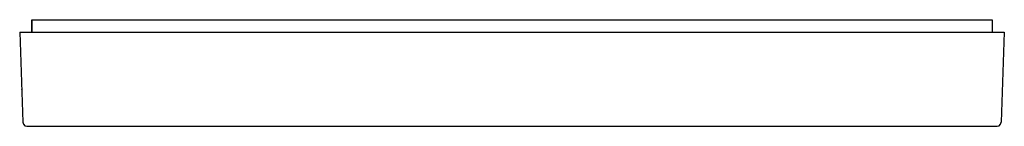
# Model space of a CAD drawing. Extents: x 0 to 240, y 1 to 27.
import ezdxf

# ---------------------------------------------------------------- set-up
doc = ezdxf.new("R2010")
doc.units = 0
doc.header["$MEASUREMENT"] = 0

msp = doc.modelspace()

# ---------------------------------------------------------------- linework, layer by layer
for p, q in [((3, 23.94), (3, 27)), ((3, 27), (3.32, 27)), ((3, 27), (3, 23.94)), ((3.32, 27), (4.23, 27)), ((4.23, 27), (5.59, 27)), ((5.59, 27), (7.2, 27)), ((7.2, 27), (120, 27)), ((7.2, 27), (120, 27)), ((120, 27), (232.8, 27)), ((232.8, 27), (234.41, 27)), ((234.41, 27), (235.77, 27)), ((235.77, 27), (236.68, 27)), ((236.68, 27), (237, 27)), ((237, 27), (237, 23.94)), ((0, 23.94), (0.19, 23.94)), ((0, 23.94), (0.75, 1.98)), ((0.19, 23.94), (0.54, 23.94)), ((0.54, 23.94), (1, 23.94)), ((1, 23.94), (120, 23.94)), ((1, 23.94), (120, 23.94)), ((120, 23.94), (239, 23.94)), ((239, 23.94), (239.46, 23.94)), ((240, 23.94), (239.25, 1.98)), ((239.46, 23.94), (239.81, 23.94)), ((239.81, 23.94), (240, 23.94)), ((0.48, 10.04), (0.48, 9.97)), ((0.48, 10.04), (0.48, 9.97)), ((0.48, 10.04), (0.48, 9.97)), ((0.48, 10.04), (0.48, 9.97)), ((0.75, 1.98), (0.9, 1.49)), ((0.9, 1.49), (1.26, 1.13)), ((1.26, 1.13), (1.75, 1)), ((1.75, 1), (238.25, 1)), ((238.25, 1), (238.74, 1.13)), ((238.74, 1.13), (239.08, 1.55)), ((239.08, 1.55), (239.25, 1.98))]:
    msp.add_line(p, q)

doc.saveas('drawing.dxf')
